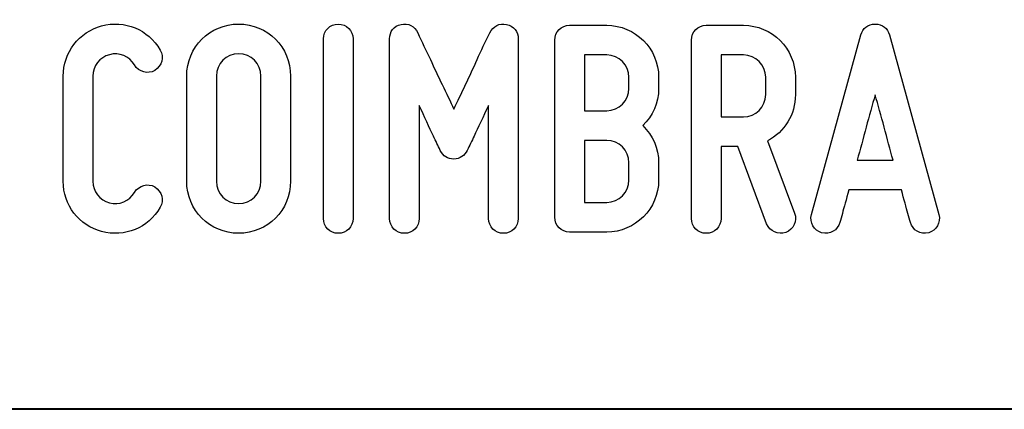
# Model space of a CAD drawing. Units: millimetres. Extents: x -185 to 205, y -143 to 145.
# Drawn here: x 97 to 124, y -143 to -133 of the extents above; entities that cross this region are included whole.
import ezdxf

# ---------------------------------------------------------------- set-up
doc = ezdxf.new("R2010")
doc.units = ezdxf.units.MM
doc.header["$MEASUREMENT"] = 0
doc.layers.add('Camada 1', color=7, linetype='Continuous')

msp = doc.modelspace()

# ---------------------------------------------------------------- linework, layer by layer
at = {"layer": 'Camada 1', "color": 250}
for points, knots in [([(99.0635, -138.6106), (99.6985, -138.78), (100.3335, -138.5175), (100.6637, -137.9502), (100.6637, -137.9502), (100.7907, -137.7555), (100.7145, -137.5184), (100.5198, -137.3914), (100.5198, -137.3914), (100.325, -137.2814), (100.088, -137.3491), (99.961, -137.5438), (99.961, -137.5438), (99.8255, -137.7809), (99.5461, -137.8994), (99.2752, -137.8317), (99.2752, -137.8317), (99.0127, -137.7555), (98.8265, -137.5184), (98.8265, -137.239), (98.8265, -137.239), (98.8265, -137.239), (98.8265, -134.3604), (98.8265, -134.3604), (98.8265, -134.3604), (98.8265, -134.0895), (99.0127, -133.8439), (99.2752, -133.7762), (99.2752, -133.7762), (99.5461, -133.7), (99.8255, -133.8185), (99.961, -134.0556), (99.961, -134.0556), (100.088, -134.2503), (100.325, -134.3181), (100.5198, -134.208), (100.5198, -134.208), (100.7145, -134.081), (100.7907, -133.8439), (100.6637, -133.6492), (100.6637, -133.6492), (100.3335, -133.0819), (99.6985, -132.8195), (99.0635, -132.9888), (99.0635, -132.9888), (98.4455, -133.1497), (98.0137, -133.7169), (98.0137, -134.3604), (98.0137, -134.3604), (98.0137, -134.3604), (98.0137, -137.239), (98.0137, -137.239), (98.0137, -137.239), (98.0137, -137.891), (98.4455, -138.4498), (99.0635, -138.6106)], [0, 0, 0, 0, 0.0666667, 0.0666667, 0.0666667, 0.0666667, 0.1333333, 0.1333333, 0.1333333, 0.1333333, 0.2, 0.2, 0.2, 0.2, 0.2666667, 0.2666667, 0.2666667, 0.2666667, 0.3333333, 0.3333333, 0.3333333, 0.3333333, 0.4, 0.4, 0.4, 0.4, 0.4666667, 0.4666667, 0.4666667, 0.4666667, 0.5333333, 0.5333333, 0.5333333, 0.5333333, 0.6, 0.6, 0.6, 0.6, 0.6666667, 0.6666667, 0.6666667, 0.6666667, 0.7333333, 0.7333333, 0.7333333, 0.7333333, 0.8, 0.8, 0.8, 0.8, 0.8666667, 0.8666667, 0.8666667, 0.8666667, 1, 1, 1, 1]), ([(102.8143, -138.6614), (103.6016, -138.6614), (104.2366, -138.0264), (104.2366, -137.239), (104.2366, -137.239), (104.2366, -137.239), (104.2366, -134.3604), (104.2366, -134.3604), (104.2366, -134.3604), (104.2366, -133.573), (103.6016, -132.938), (102.8143, -132.938), (102.8143, -132.938), (102.0269, -132.938), (101.3919, -133.573), (101.3919, -134.3604), (101.3919, -134.3604), (101.3919, -134.3604), (101.3919, -137.239), (101.3919, -137.239), (101.3919, -137.239), (101.3919, -138.0264), (102.0269, -138.6614), (102.8143, -138.6614)], [0, 0, 0, 0, 0.1428571, 0.1428571, 0.1428571, 0.1428571, 0.2857143, 0.2857143, 0.2857143, 0.2857143, 0.4285714, 0.4285714, 0.4285714, 0.4285714, 0.5714286, 0.5714286, 0.5714286, 0.5714286, 0.7142857, 0.7142857, 0.7142857, 0.7142857, 1, 1, 1, 1]), ([(105.5405, -138.6614), (105.7691, -138.6614), (105.9469, -138.4836), (105.9469, -138.255), (105.9469, -138.255), (105.9469, -138.255), (105.9469, -133.3444), (105.9469, -133.3444), (105.9469, -133.3444), (105.9469, -133.1158), (105.7691, -132.938), (105.5405, -132.938), (105.5405, -132.938), (105.3119, -132.938), (105.1341, -133.1158), (105.1341, -133.3444), (105.1341, -133.3444), (105.1341, -133.3444), (105.1341, -138.255), (105.1341, -138.255), (105.1341, -138.255), (105.1341, -138.4836), (105.3119, -138.6614), (105.5405, -138.6614)], [0, 0, 0, 0, 0.1428571, 0.1428571, 0.1428571, 0.1428571, 0.2857143, 0.2857143, 0.2857143, 0.2857143, 0.4285714, 0.4285714, 0.4285714, 0.4285714, 0.5714286, 0.5714286, 0.5714286, 0.5714286, 0.7142857, 0.7142857, 0.7142857, 0.7142857, 1, 1, 1, 1]), ([(107.3524, -138.6614), (107.581, -138.6614), (107.7588, -138.4836), (107.7588, -138.255), (107.7588, -138.255), (107.7588, -138.255), (107.7588, -135.1647), (107.7588, -135.1647), (107.7588, -135.1647), (107.8942, -135.4695), (108.0382, -135.7743), (108.1482, -136.0029), (108.1482, -136.0029), (108.2075, -136.1384), (108.2752, -136.2654), (108.3345, -136.3924), (108.3345, -136.3924), (108.4107, -136.5532), (108.5292, -136.6294), (108.707, -136.6294), (108.707, -136.6294), (108.8679, -136.6294), (109.0033, -136.5363), (109.0711, -136.3924), (109.0711, -136.3924), (109.1303, -136.2654), (109.1981, -136.1384), (109.2573, -136.0029), (109.2573, -136.0029), (109.3674, -135.7743), (109.5113, -135.4695), (109.6553, -135.1647), (109.6553, -135.1647), (109.6553, -135.1647), (109.6553, -138.255), (109.6553, -138.255), (109.6553, -138.255), (109.6553, -138.4836), (109.8331, -138.6614), (110.0617, -138.6614), (110.0617, -138.6614), (110.2903, -138.6614), (110.4681, -138.4836), (110.4681, -138.255), (110.4681, -138.255), (110.4681, -138.255), (110.4681, -133.3444), (110.4681, -133.3444), (110.4681, -133.3444), (110.4681, -133.1497), (110.3411, -132.9888), (110.1463, -132.9465), (110.1463, -132.9465), (109.9516, -132.9041), (109.7823, -132.9973), (109.6891, -133.1751), (109.6891, -133.1751), (109.5706, -133.4206), (109.4521, -133.6661), (109.342, -133.9117), (109.342, -133.9117), (109.1473, -134.3435), (108.9017, -134.8515), (108.707, -135.2663), (108.707, -135.2663), (108.5123, -134.8515), (108.2583, -134.3435), (108.0636, -133.9117), (108.0636, -133.9117), (107.945, -133.6661), (107.8265, -133.4206), (107.7164, -133.1751), (107.7164, -133.1751), (107.6402, -132.9973), (107.454, -132.9041), (107.2592, -132.9465), (107.2592, -132.9465), (107.0645, -132.9888), (106.946, -133.1497), (106.946, -133.3444), (106.946, -133.3444), (106.946, -133.3444), (106.946, -138.255), (106.946, -138.255), (106.946, -138.255), (106.946, -138.4836), (107.1238, -138.6614), (107.3524, -138.6614)], [0, 0, 0, 0, 0.0434783, 0.0434783, 0.0434783, 0.0434783, 0.0869565, 0.0869565, 0.0869565, 0.0869565, 0.1304348, 0.1304348, 0.1304348, 0.1304348, 0.173913, 0.173913, 0.173913, 0.173913, 0.2173913, 0.2173913, 0.2173913, 0.2173913, 0.2608696, 0.2608696, 0.2608696, 0.2608696, 0.3043478, 0.3043478, 0.3043478, 0.3043478, 0.3478261, 0.3478261, 0.3478261, 0.3478261, 0.3913043, 0.3913043, 0.3913043, 0.3913043, 0.4347826, 0.4347826, 0.4347826, 0.4347826, 0.4782609, 0.4782609, 0.4782609, 0.4782609, 0.5217391, 0.5217391, 0.5217391, 0.5217391, 0.5652174, 0.5652174, 0.5652174, 0.5652174, 0.6086957, 0.6086957, 0.6086957, 0.6086957, 0.6521739, 0.6521739, 0.6521739, 0.6521739, 0.6956522, 0.6956522, 0.6956522, 0.6956522, 0.7391304, 0.7391304, 0.7391304, 0.7391304, 0.7826087, 0.7826087, 0.7826087, 0.7826087, 0.826087, 0.826087, 0.826087, 0.826087, 0.8695652, 0.8695652, 0.8695652, 0.8695652, 0.9130435, 0.9130435, 0.9130435, 0.9130435, 1, 1, 1, 1]), ([(114.3119, -134.6991), (114.3119, -134.6991), (114.3119, -134.3943), (114.3119, -134.3943), (114.3119, -134.3943), (114.3119, -133.6069), (113.6685, -132.9719), (112.8896, -132.9719), (112.8896, -132.9719), (112.8896, -132.9719), (111.8736, -132.9719), (111.8736, -132.9719), (111.8736, -132.9719), (111.645, -132.9719), (111.4672, -133.1497), (111.4672, -133.3783), (111.4672, -133.3783), (111.4672, -133.3783), (111.4672, -138.2212), (111.4672, -138.2212), (111.4672, -138.2212), (111.4672, -138.4498), (111.645, -138.6276), (111.8736, -138.6276), (111.8736, -138.6276), (111.8736, -138.6276), (112.8896, -138.6276), (112.8896, -138.6276), (112.8896, -138.6276), (113.6685, -138.6276), (114.3119, -137.9926), (114.3119, -137.2052), (114.3119, -137.2052), (114.3119, -137.2052), (114.3119, -136.731), (114.3119, -136.731), (114.3119, -136.731), (114.3119, -136.3331), (114.1426, -135.9775), (113.8801, -135.7151), (113.8801, -135.7151), (114.1426, -135.4526), (114.3119, -135.097), (114.3119, -134.6991)], [0, 0, 0, 0, 0.0833333, 0.0833333, 0.0833333, 0.0833333, 0.1666667, 0.1666667, 0.1666667, 0.1666667, 0.25, 0.25, 0.25, 0.25, 0.3333333, 0.3333333, 0.3333333, 0.3333333, 0.4166667, 0.4166667, 0.4166667, 0.4166667, 0.5, 0.5, 0.5, 0.5, 0.5833333, 0.5833333, 0.5833333, 0.5833333, 0.6666667, 0.6666667, 0.6666667, 0.6666667, 0.75, 0.75, 0.75, 0.75, 0.8333333, 0.8333333, 0.8333333, 0.8333333, 1, 1, 1, 1]), ([(118.0541, -134.8684), (118.0541, -134.8684), (118.0541, -134.3943), (118.0541, -134.3943), (118.0541, -134.3943), (118.0541, -133.6069), (117.4191, -132.9719), (116.6318, -132.9719), (116.6318, -132.9719), (116.6318, -132.9719), (115.6158, -132.9719), (115.6158, -132.9719), (115.6158, -132.9719), (115.3872, -132.9719), (115.2094, -133.1497), (115.2094, -133.3783), (115.2094, -133.3783), (115.2094, -133.3783), (115.2094, -138.255), (115.2094, -138.255), (115.2094, -138.255), (115.2094, -138.4836), (115.3872, -138.6614), (115.6158, -138.6614), (115.6158, -138.6614), (115.8444, -138.6614), (116.0222, -138.4836), (116.0222, -138.255), (116.0222, -138.255), (116.0222, -138.255), (116.0222, -136.2908), (116.0222, -136.2908), (116.0222, -136.2908), (116.0222, -136.2908), (116.4794, -136.2908), (116.4794, -136.2908), (116.4794, -136.2908), (116.4794, -136.2908), (117.2667, -138.399), (117.2667, -138.399), (117.2667, -138.399), (117.3599, -138.6106), (117.58, -138.7122), (117.7917, -138.636), (117.7917, -138.636), (118.0033, -138.5598), (118.1219, -138.3228), (118.0287, -138.1111), (118.0287, -138.1111), (118.0287, -138.1111), (117.2921, -136.1299), (117.2921, -136.1299), (117.2921, -136.1299), (117.7578, -135.8929), (118.0541, -135.4187), (118.0541, -134.8684)], [0, 0, 0, 0, 0.0666667, 0.0666667, 0.0666667, 0.0666667, 0.1333333, 0.1333333, 0.1333333, 0.1333333, 0.2, 0.2, 0.2, 0.2, 0.2666667, 0.2666667, 0.2666667, 0.2666667, 0.3333333, 0.3333333, 0.3333333, 0.3333333, 0.4, 0.4, 0.4, 0.4, 0.4666667, 0.4666667, 0.4666667, 0.4666667, 0.5333333, 0.5333333, 0.5333333, 0.5333333, 0.6, 0.6, 0.6, 0.6, 0.6666667, 0.6666667, 0.6666667, 0.6666667, 0.7333333, 0.7333333, 0.7333333, 0.7333333, 0.8, 0.8, 0.8, 0.8, 0.8666667, 0.8666667, 0.8666667, 0.8666667, 1, 1, 1, 1]), ([(121.9826, -138.145), (121.9826, -138.145), (120.6279, -133.2343), (120.6279, -133.2343), (120.6279, -133.2343), (120.5856, -133.0565), (120.4332, -132.938), (120.2385, -132.938), (120.2385, -132.938), (120.0438, -132.938), (119.8914, -133.0565), (119.849, -133.2343), (119.849, -133.2343), (119.849, -133.2343), (118.4944, -138.145), (118.4944, -138.145), (118.4944, -138.145), (118.4351, -138.3736), (118.5621, -138.5852), (118.7738, -138.6445), (118.7738, -138.6445), (119.0024, -138.7038), (119.214, -138.5768), (119.2733, -138.3651), (119.2733, -138.3651), (119.2987, -138.2974), (119.3156, -138.2127), (119.341, -138.1196), (119.341, -138.1196), (119.3834, -137.9587), (119.4426, -137.7386), (119.5188, -137.4761), (119.5188, -137.4761), (119.5188, -137.4761), (120.9581, -137.4761), (120.9581, -137.4761), (120.9581, -137.4761), (121.0259, -137.7386), (121.0936, -137.9587), (121.1359, -138.1196), (121.1359, -138.1196), (121.1613, -138.2127), (121.1783, -138.2974), (121.2037, -138.3651), (121.2037, -138.3651), (121.2629, -138.5768), (121.4746, -138.7038), (121.7032, -138.6445), (121.7032, -138.6445), (121.9149, -138.5852), (122.0419, -138.3736), (121.9826, -138.145)], [0, 0, 0, 0, 0.0714286, 0.0714286, 0.0714286, 0.0714286, 0.1428571, 0.1428571, 0.1428571, 0.1428571, 0.2142857, 0.2142857, 0.2142857, 0.2142857, 0.2857143, 0.2857143, 0.2857143, 0.2857143, 0.3571429, 0.3571429, 0.3571429, 0.3571429, 0.4285714, 0.4285714, 0.4285714, 0.4285714, 0.5, 0.5, 0.5, 0.5, 0.5714286, 0.5714286, 0.5714286, 0.5714286, 0.6428571, 0.6428571, 0.6428571, 0.6428571, 0.7142857, 0.7142857, 0.7142857, 0.7142857, 0.7857143, 0.7857143, 0.7857143, 0.7857143, 0.8571429, 0.8571429, 0.8571429, 0.8571429, 1, 1, 1, 1]), ([(102.8143, -133.7508), (103.1529, -133.7508), (103.4238, -134.0217), (103.4238, -134.3604), (103.4238, -134.3604), (103.4238, -134.3604), (103.4238, -137.239), (103.4238, -137.239), (103.4238, -137.239), (103.4238, -137.5777), (103.1529, -137.8486), (102.8143, -137.8486), (102.8143, -137.8486), (102.4756, -137.8486), (102.2047, -137.5777), (102.2047, -137.239), (102.2047, -137.239), (102.2047, -137.239), (102.2047, -134.3604), (102.2047, -134.3604), (102.2047, -134.3604), (102.2047, -134.0217), (102.4756, -133.7508), (102.8143, -133.7508)], [0, 0, 0, 0, 0.1428571, 0.1428571, 0.1428571, 0.1428571, 0.2857143, 0.2857143, 0.2857143, 0.2857143, 0.4285714, 0.4285714, 0.4285714, 0.4285714, 0.5714286, 0.5714286, 0.5714286, 0.5714286, 0.7142857, 0.7142857, 0.7142857, 0.7142857, 1, 1, 1, 1]), ([(112.8896, -135.3087), (112.8896, -135.3087), (112.28, -135.3087), (112.28, -135.3087), (112.28, -135.3087), (112.28, -135.3087), (112.28, -133.7847), (112.28, -133.7847), (112.28, -133.7847), (112.28, -133.7847), (112.8896, -133.7847), (112.8896, -133.7847), (112.8896, -133.7847), (113.2282, -133.7847), (113.4991, -134.0556), (113.4991, -134.3943), (113.4991, -134.3943), (113.4991, -134.3943), (113.4991, -134.6991), (113.4991, -134.6991), (113.4991, -134.6991), (113.4991, -135.0377), (113.2282, -135.3087), (112.8896, -135.3087)], [0, 0, 0, 0, 0.1428571, 0.1428571, 0.1428571, 0.1428571, 0.2857143, 0.2857143, 0.2857143, 0.2857143, 0.4285714, 0.4285714, 0.4285714, 0.4285714, 0.5714286, 0.5714286, 0.5714286, 0.5714286, 0.7142857, 0.7142857, 0.7142857, 0.7142857, 1, 1, 1, 1]), ([(116.0222, -135.478), (116.0222, -135.478), (116.0222, -133.7847), (116.0222, -133.7847), (116.0222, -133.7847), (116.0222, -133.7847), (116.6318, -133.7847), (116.6318, -133.7847), (116.6318, -133.7847), (116.9704, -133.7847), (117.2413, -134.0556), (117.2413, -134.3943), (117.2413, -134.3943), (117.2413, -134.3943), (117.2413, -134.8684), (117.2413, -134.8684), (117.2413, -134.8684), (117.2413, -135.2071), (116.9704, -135.478), (116.6318, -135.478), (116.6318, -135.478), (116.6318, -135.478), (116.0222, -135.478), (116.0222, -135.478)], [0, 0, 0, 0, 0.1428571, 0.1428571, 0.1428571, 0.1428571, 0.2857143, 0.2857143, 0.2857143, 0.2857143, 0.4285714, 0.4285714, 0.4285714, 0.4285714, 0.5714286, 0.5714286, 0.5714286, 0.5714286, 0.7142857, 0.7142857, 0.7142857, 0.7142857, 1, 1, 1, 1]), ([(120.7295, -136.6633), (120.7295, -136.6633), (119.7474, -136.6633), (119.7474, -136.6633), (119.7474, -136.6633), (119.9083, -136.0791), (120.0776, -135.4272), (120.2385, -134.8769), (120.2385, -134.8769), (120.3994, -135.4272), (120.5687, -136.0791), (120.7295, -136.6633)], [0, 0, 0, 0, 0.25, 0.25, 0.25, 0.25, 0.5, 0.5, 0.5, 0.5, 1, 1, 1, 1]), ([(113.4991, -136.731), (113.4991, -136.731), (113.4991, -137.2052), (113.4991, -137.2052), (113.4991, -137.2052), (113.4991, -137.5438), (113.2282, -137.8148), (112.8896, -137.8148), (112.8896, -137.8148), (112.8896, -137.8148), (112.28, -137.8148), (112.28, -137.8148), (112.28, -137.8148), (112.28, -137.8148), (112.28, -136.1215), (112.28, -136.1215), (112.28, -136.1215), (112.28, -136.1215), (112.8896, -136.1215), (112.8896, -136.1215), (112.8896, -136.1215), (113.2282, -136.1215), (113.4991, -136.3924), (113.4991, -136.731)], [0, 0, 0, 0, 0.1428571, 0.1428571, 0.1428571, 0.1428571, 0.2857143, 0.2857143, 0.2857143, 0.2857143, 0.4285714, 0.4285714, 0.4285714, 0.4285714, 0.5714286, 0.5714286, 0.5714286, 0.5714286, 0.7142857, 0.7142857, 0.7142857, 0.7142857, 1, 1, 1, 1])]:
    msp.add_open_spline(points, degree=3, knots=knots, dxfattribs=at)
at = {"layer": 'Camada 1', "lineweight": 9}
for points in [[(27.8441, -143.4536), (27.8441, -143.4536), (167.9886, -143.4536), (167.9886, -143.4536)], [(27.8652, -143.4536), (27.8652, -143.4536), (115.0084, -143.4747), (115.0084, -143.4747)]]:
    msp.add_open_spline(points, degree=3, dxfattribs=at)
at = {"layer": 'Camada 1', "lineweight": 25}
msp.add_open_spline([(27.9711, -143.4747), (27.9711, -143.4747), (167.9251, -143.4747), (167.9251, -143.4747)], degree=3, dxfattribs=at)
msp.add_open_spline([(27.9711, -143.4747), (27.9711, -143.4747), (167.9251, -143.4747), (167.9251, -143.4747)], degree=3, dxfattribs=at)

doc.saveas('drawing.dxf')
